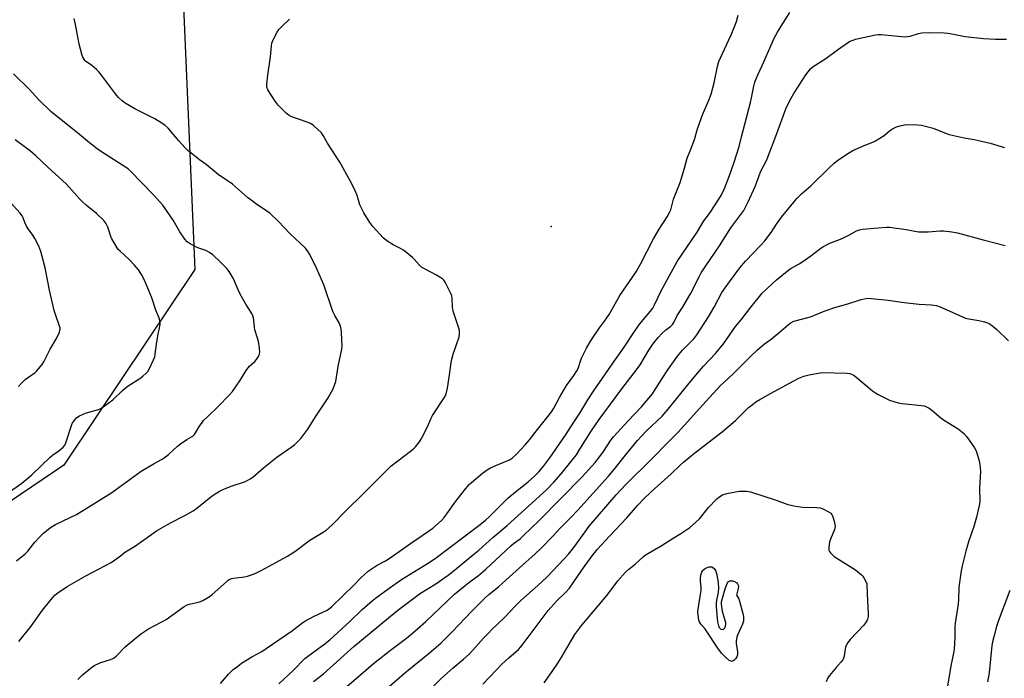
# Model space of a CAD drawing. Units: inches. Extents: x 1231768 to 1237767, y 537455 to 541455.
# Drawn here: x 1232652 to 1233095, y 537762 to 538058 of the extents above; entities that cross this region are included whole.
import ezdxf

# ---------------------------------------------------------------- set-up
doc = ezdxf.new("R2010")
doc.units = ezdxf.units.IN
doc.header["$MEASUREMENT"] = 0
for name, color, linetype in [('ELEV-Spot Elevation', 7, 'Continuous'), ('NTRL-Trees', 3, 'Continuous'), ('Undefined', 1, 'Continuous')]:
    doc.layers.add(name, color=color, linetype=linetype)

msp = doc.modelspace()

# ---------------------------------------------------------------- linework, layer by layer
at = {"layer": 'ELEV-Spot Elevation'}
msp.add_point((1232891, 537965.3, 380.43), dxfattribs=at)
at = {"layer": 'NTRL-Trees'}
msp.add_lwpolyline([(1233004.04, 538419.56), (1232847.26, 538318.52), (1232788.03, 538231.42), (1232723.58, 538109.48), (1232730.76, 537946.02), (1232686.66, 537880.27), (1232671.77, 537858.07), (1232594.2, 537805.63)], dxfattribs=at)
at = {"layer": 'Undefined'}
msp.add_line((1233000, 537839.76, 396), (1233003.91, 537839.2, 396), dxfattribs=at)
for points, elevation in [([(1232742.26, 537759.81), (1232745.87, 537764.02), (1232747.97, 537766.07), (1232749.82, 537767.56), (1232751.74, 537768.92), (1232756.4, 537771.83), (1232760.78, 537774.27), (1232762.8, 537775.51), (1232774.69, 537783.68), (1232778.71, 537786.85), (1232780.17, 537787.87), (1232784.35, 537790.13), (1232789.88, 537792.68), (1232791.06, 537793.36), (1232792.37, 537794.48), (1232802.24, 537804.04), (1232805.36, 537807.4), (1232808.68, 537810.28), (1232812.66, 537812.99), (1232816.43, 537815.02), (1232818.58, 537816.31), (1232827.71, 537822.81), (1232835.8, 537828.37), (1232837.66, 537829.75), (1232841.56, 537833.21), (1232842.78, 537834.44), (1232844.84, 537837.19), (1232847.27, 537840.74), (1232848.62, 537842.57), (1232852.53, 537847.52), (1232854.02, 537849.25), (1232855.05, 537850.27), (1232860.06, 537854.37), (1232862.22, 537855.95), (1232863.69, 537856.77), (1232866.06, 537857.92), (1232872.17, 537860.45), (1232873.53, 537861.37), (1232875.31, 537862.95), (1232879.3, 537867.19), (1232881.23, 537869.34), (1232884.83, 537874.05), (1232890.22, 537880.79), (1232891.42, 537882.45), (1232892.14, 537883.67), (1232894.67, 537888.47), (1232897.88, 537893.81), (1232899.45, 537896.13), (1232901.14, 537898.3), (1232902.53, 537900.48), (1232903.01, 537901.52), (1232904.1, 537904.79), (1232904.64, 537906.11), (1232906.84, 537910.57), (1232908.43, 537913.4), (1232909.52, 537915.16), (1232912.61, 537919.78), (1232914.9, 537922.7), (1232917.08, 537925.83), (1232921.82, 537934.28), (1232929.17, 537944.92), (1232931.32, 537948.69), (1232936.9, 537959.81), (1232939.5, 537964.11), (1232943.09, 537969.62), (1232944.14, 537971.58), (1232944.7, 537972.85), (1232945.92, 537977.59), (1232948.89, 537985.11), (1232950.96, 537991.6), (1232952.16, 537996.05), (1232953.77, 538000.07), (1232955.35, 538004.4), (1232956.79, 538009.25), (1232958.33, 538013.91), (1232958.96, 538015.55), (1232961.8, 538022.12), (1232962.89, 538024.88), (1232964.23, 538029.95), (1232965.71, 538037.24), (1232966.32, 538039.49), (1232968.94, 538045.06), (1232971.85, 538051.54), (1232973.56, 538055.61), (1232974.28, 538057.54), (1232974.97, 538060.4)], 382), ([(1232768.48, 537759.7), (1232774.88, 537765.75), (1232780.16, 537771.02), (1232784.76, 537774.55), (1232788.6, 537777.27), (1232791.36, 537779.47), (1232800.42, 537787.78), (1232806.02, 537793.15), (1232810.37, 537796.99), (1232811.94, 537798.26), (1232818.06, 537802.76), (1232823.63, 537806.68), (1232835.38, 537813.84), (1232838.82, 537816.11), (1232859.02, 537831.29), (1232861.38, 537833.24), (1232862.92, 537834.63), (1232871.47, 537843.13), (1232874.87, 537846.04), (1232880.58, 537850.5), (1232883.65, 537853.2), (1232885.53, 537855.11), (1232887.7, 537857.73), (1232890.36, 537861.3), (1232897.42, 537871.57), (1232901.12, 537877.41), (1232903.81, 537881.4), (1232907.45, 537887.4), (1232909.98, 537891.35), (1232919.39, 537904.91), (1232923.18, 537910.25), (1232928.65, 537918.59), (1232930.86, 537921.57), (1232933.19, 537924.43), (1232935.66, 537927.3), (1232936.65, 537928.64), (1232937.45, 537930.12), (1232940.46, 537936.47), (1232947.56, 537949.65), (1232956.52, 537962.8), (1232959.55, 537967.86), (1232961.65, 537970.56), (1232962.75, 537972.1), (1232967.38, 537979.28), (1232968.85, 537982.49), (1232971.11, 537988.29), (1232973.03, 537993.84), (1232975.41, 538001.34), (1232976.59, 538005.61), (1232980.54, 538021.15), (1232981, 538023.13), (1232982.06, 538028.46), (1232982.36, 538029.61), (1232982.75, 538030.73), (1232983.88, 538033.48), (1232986.02, 538037.96), (1232990.28, 538047.94), (1232991.27, 538050.01), (1232992.74, 538052.77), (1232993.62, 538054.26), (1232998.32, 538061.62)], 384), ([(1232651.57, 537778.7), (1232657.17, 537785.64), (1232662.13, 537792.75), (1232666.64, 537798.29), (1232667.81, 537799.57), (1232669.04, 537800.67), (1232673.26, 537803.53), (1232681.75, 537808.26), (1232693.07, 537814.22), (1232696.69, 537816.8), (1232699.54, 537819.07), (1232704.07, 537821.81), (1232713.52, 537828.56), (1232719.7, 537832.05), (1232726.53, 537835.48), (1232729.94, 537837.44), (1232731.54, 537838.61), (1232737.84, 537843.84), (1232739.82, 537845.15), (1232742.13, 537846.48), (1232743.73, 537847.22), (1232747.01, 537848.54), (1232753.46, 537850.74), (1232754.53, 537851.22), (1232755.54, 537851.81), (1232756.71, 537852.68), (1232761.65, 537856.83), (1232767.6, 537861.61), (1232774.06, 537866.09), (1232775.47, 537867.17), (1232777.39, 537868.94), (1232778.39, 537869.99), (1232781.56, 537874.21), (1232784.96, 537879.78), (1232790.61, 537888.27), (1232792.93, 537892.41), (1232793.58, 537893.99), (1232794.04, 537895.62), (1232795.14, 537902.42), (1232796.72, 537909.37), (1232796.84, 537910.22), (1232796.88, 537911.41), (1232796.69, 537917.71), (1232796.54, 537919.19), (1232796.18, 537920.48), (1232795.54, 537921.99), (1232793.63, 537925.34), (1232792.82, 537927.06), (1232788.7, 537939.05), (1232785.56, 537946.29), (1232782.47, 537952.73), (1232781.69, 537953.94), (1232780.46, 537955.53), (1232778.06, 537957.89), (1232773.56, 537961.99), (1232768.19, 537967.73), (1232764.54, 537971.13), (1232763.11, 537972.19), (1232757.94, 537975.71), (1232755.45, 537977.56), (1232754.34, 537978.44), (1232747.57, 537984.42), (1232741.22, 537988.65), (1232735.86, 537993.15), (1232732.84, 537995.34), (1232727.62, 537999.5), (1232726.4, 538000.72), (1232723.5, 538003.9), (1232718.69, 538009.54), (1232717.39, 538010.79), (1232715.93, 538011.79), (1232712.65, 538013.82), (1232703.68, 538018.26), (1232699.44, 538020.77), (1232698.05, 538021.77), (1232696.42, 538023.32), (1232694.97, 538025.01), (1232689.2, 538032.8), (1232687.53, 538034.86), (1232686.51, 538035.86), (1232684.34, 538037.73), (1232681.58, 538039.67), (1232681.19, 538040.05), (1232680.71, 538040.72), (1232680.34, 538041.46), (1232680.08, 538042.26), (1232678.76, 538047.36), (1232677.08, 538056.1), (1232676.42, 538058.81)], 378), ([(1232678.1, 537761.66), (1232679.09, 537762.72), (1232680.18, 537763.69), (1232684.28, 537767.03), (1232685.7, 537768.04), (1232688.38, 537769.31), (1232692.73, 537770.59), (1232693.49, 537770.91), (1232694.38, 537771.42), (1232695.45, 537772.31), (1232699.43, 537776.3), (1232706.25, 537781.99), (1232709.84, 537784.41), (1232715.61, 537787.35), (1232717.87, 537788.66), (1232725.97, 537794.48), (1232726.92, 537794.99), (1232728.16, 537795.45), (1232731.7, 537796.22), (1232733.32, 537796.68), (1232734.36, 537797.15), (1232736.13, 537798.17), (1232737.62, 537799.09), (1232738.56, 537799.79), (1232745.05, 537805.71), (1232745.71, 537806.26), (1232746.43, 537806.71), (1232747.25, 537806.99), (1232748.12, 537807.16), (1232753.05, 537807.81), (1232754.45, 537808.07), (1232755.8, 537808.52), (1232758.19, 537809.48), (1232760.53, 537810.6), (1232772.41, 537817.1), (1232775.62, 537819.19), (1232782.37, 537824.23), (1232788.38, 537827.88), (1232789.83, 537828.86), (1232792.35, 537831.05), (1232798.54, 537837.48), (1232806.41, 537845.15), (1232817.75, 537856.57), (1232818.86, 537857.5), (1232828.26, 537864.69), (1232829.4, 537865.65), (1232830, 537866.27), (1232831.74, 537868.53), (1232832.64, 537870.02), (1232835.31, 537875.27), (1232836.92, 537879.09), (1232837.56, 537880.39), (1232842.83, 537888.28), (1232843.4, 537889.29), (1232843.71, 537890.09), (1232844.37, 537892.57), (1232845, 537897.66), (1232846.11, 537905.06), (1232846.94, 537907.88), (1232849.51, 537915.71), (1232849.77, 537917.12), (1232849.71, 537918.53), (1232849.49, 537919.67), (1232847.28, 537925.88), (1232846.86, 537927.31), (1232846.64, 537929.06), (1232846.39, 537933.29), (1232846.2, 537934.1), (1232845.76, 537935.19), (1232843.25, 537940.25), (1232842.8, 537941), (1232842.25, 537941.64), (1232841.35, 537942.3), (1232839.39, 537943.45), (1232833.92, 537946.34), (1232832.66, 537947.09), (1232831.61, 537948.04), (1232829.36, 537950.61), (1232828.55, 537951.42), (1232824.46, 537954.72), (1232823.25, 537955.51), (1232819.96, 537957.06), (1232816.97, 537958.86), (1232815.46, 537960.27), (1232810.8, 537965.32), (1232809.47, 537967.16), (1232807.9, 537969.51), (1232806.72, 537971.42), (1232805.77, 537973.21), (1232804.94, 537975.06), (1232803.66, 537979.2), (1232802.96, 537981.14), (1232802.34, 537982.46), (1232800.55, 537985.82), (1232795.84, 537994.19), (1232790.42, 538002.8), (1232788.44, 538006.22), (1232787.59, 538007.4), (1232784.16, 538010.64), (1232783.48, 538011.2), (1232782.75, 538011.67), (1232780.81, 538012.45), (1232774.37, 538014.62), (1232773.09, 538015.26), (1232771.99, 538016.22), (1232768.22, 538019.95), (1232767.23, 538021.03), (1232766.75, 538021.7), (1232763.6, 538026.76), (1232763.12, 538028.02), (1232763.07, 538029.13), (1232763.55, 538033.43), (1232764.76, 538041.61), (1232765.22, 538046.56), (1232765.4, 538047.71), (1232765.66, 538048.53), (1232766.13, 538049.57), (1232767.72, 538052.67), (1232768.46, 538053.9), (1232769.64, 538055.18), (1232773.27, 538058.57)], 380), ([(1233000, 538025.17), (1233005.42, 538033.52), (1233007.59, 538036.23), (1233008.81, 538037.34), (1233013.95, 538040.64), (1233020.1, 538045.14), (1233023.75, 538047.62), (1233025.46, 538048.64), (1233026.69, 538049.18), (1233027.76, 538049.53), (1233036.79, 538051.52), (1233037.93, 538051.65), (1233039.39, 538051.61), (1233050.17, 538050.67), (1233051, 538050.73), (1233052.34, 538050.99), (1233056.14, 538052.13), (1233057.55, 538052.38), (1233060.73, 538052.54), (1233067.61, 538052.36), (1233069.3, 538052.23), (1233071.79, 538051.89), (1233077.17, 538050.8), (1233085.35, 538049.93), (1233090.78, 538049.63), (1233095.67, 538049.63)], 386), ([(1232650.57, 537814.95), (1232654.41, 537818.11), (1232655.61, 537819.39), (1232658.77, 537823.33), (1232661.05, 537825.82), (1232662.71, 537827.38), (1232665.8, 537829.94), (1232668.07, 537831.3), (1232674.7, 537834.43), (1232677.49, 537835.86), (1232692.86, 537845.37), (1232695.02, 537846.87), (1232706.51, 537855.36), (1232712.35, 537858.84), (1232716.05, 537860.78), (1232717.54, 537861.73), (1232718.93, 537862.81), (1232722.98, 537866.56), (1232724.3, 537867.67), (1232727.11, 537869.61), (1232729.25, 537870.69), (1232729.84, 537871.09), (1232730.53, 537871.84), (1232732.81, 537875.53), (1232733.96, 537877.22), (1232734.67, 537878.12), (1232736.64, 537880.09), (1232741.11, 537884.23), (1232746.23, 537889.6), (1232747.6, 537891.15), (1232751, 537895.88), (1232753.28, 537899.85), (1232754.08, 537901.02), (1232755.35, 537902.52), (1232757.73, 537904.67), (1232758.49, 537905.52), (1232759.08, 537906.47), (1232759.57, 537907.48), (1232759.81, 537908.26), (1232759.87, 537908.83), (1232759.75, 537910.6), (1232759.37, 537913.55), (1232759.08, 537914.7), (1232757.72, 537918.93), (1232757.55, 537920.05), (1232757.29, 537923.17), (1232757.09, 537924.34), (1232756.85, 537925.19), (1232756.33, 537926.23), (1232753.67, 537930.47), (1232751.1, 537934.97), (1232750.36, 537936.52), (1232748.52, 537940.81), (1232747.88, 537942.11), (1232746.12, 537945.07), (1232745.06, 537946.46), (1232742.16, 537949.46), (1232738.72, 537952.59), (1232737.37, 537953.65), (1232735.69, 537954.52), (1232732.47, 537955.62), (1232731.41, 537956.07), (1232728.57, 537957.58), (1232727.24, 537958.5), (1232726.2, 537959.71), (1232723.93, 537963.01), (1232720.91, 537968.21), (1232716.25, 537974.96), (1232712.11, 537979.52), (1232701.7, 537990.26), (1232700.65, 537991.21), (1232699.57, 537992.01), (1232689.15, 537998.68), (1232686.8, 538000.33), (1232683.36, 538002.96), (1232677.97, 538007.43), (1232666.15, 538016.89), (1232660.4, 538022.51), (1232656.46, 538026.73), (1232649.09, 538033.98)], 376), ([(1232784.08, 537760.7), (1232788.53, 537764.23), (1232802.26, 537776.43), (1232817.75, 537789.44), (1232822.58, 537793.25), (1232830.35, 537799.14), (1232832.24, 537800.42), (1232839.07, 537804.71), (1232844.62, 537808.53), (1232847.49, 537810.79), (1232856.16, 537817.95), (1232858.38, 537819.86), (1232864.64, 537825.56), (1232871.21, 537830.9), (1232888.78, 537847), (1232892.14, 537850.31), (1232895.51, 537854.17), (1232900.38, 537860.2), (1232902.26, 537862.71), (1232903.89, 537865.14), (1232908.91, 537873.28), (1232912.52, 537878.55), (1232922.69, 537892.31), (1232929.8, 537901.42), (1232930.92, 537903.17), (1232934.86, 537909.8), (1232936.7, 537912.44), (1232939.09, 537915.41), (1232940.63, 537917.15), (1232942.51, 537918.83), (1232944.64, 537920.41), (1232945.63, 537921.45), (1232946.04, 537922.16), (1232947.58, 537925.31), (1232949.94, 537928.98), (1232953.54, 537935.09), (1232957.44, 537942.75), (1232958.44, 537944.51), (1232960.45, 537947.61), (1232966.71, 537956.66), (1232971.75, 537964.69), (1232977.56, 537972.6), (1232979.53, 537976.36), (1232982.65, 537983.26), (1232983.64, 537985.72), (1232984.94, 537989.49), (1232985.5, 537990.85), (1232987.42, 537994.42), (1232988.04, 537995.74), (1232992.44, 538007.18), (1232996.5, 538018.19), (1232998.25, 538021.93), (1233000, 538025.17)], 386), ([(1233000, 537976.22), (1233001.58, 537978.01), (1233003.49, 537979.95), (1233007.7, 537983.58), (1233016.05, 537991.88), (1233018.2, 537993.87), (1233019.79, 537995.18), (1233024.68, 537998.31), (1233026.67, 537999.48), (1233031.65, 538001.8), (1233035.52, 538003.29), (1233036.83, 538003.92), (1233040.71, 538006.31), (1233043.1, 538008.36), (1233044.47, 538009.31), (1233046.17, 538010.22), (1233047.84, 538010.67), (1233049.84, 538011.05), (1233051, 538011.14), (1233055.72, 538011.04), (1233057.47, 538010.85), (1233062.66, 538009.55), (1233068.22, 538007.23), (1233069.85, 538006.65), (1233076.68, 538005.2), (1233081.09, 538004.51), (1233082.55, 538004.2), (1233088.31, 538002.77), (1233094.77, 538000.84)], 388), ([(1232646.32, 537845.23), (1232652.96, 537849.98), (1232657.4, 537853.74), (1232665.68, 537861.68), (1232666.66, 537862.47), (1232669.48, 537864.41), (1232671.47, 537866.16), (1232672.22, 537867.04), (1232672.72, 537868.07), (1232675.2, 537875.78), (1232675.6, 537876.8), (1232676.55, 537878.19), (1232677.68, 537879.43), (1232678.89, 537880.18), (1232681.6, 537881.33), (1232683.01, 537881.8), (1232687.33, 537883.05), (1232688.15, 537883.37), (1232688.9, 537883.8), (1232693.82, 537887.4), (1232698.14, 537891.63), (1232699.4, 537892.71), (1232700.75, 537893.68), (1232705.94, 537896.94), (1232707.28, 537898.02), (1232708.95, 537899.56), (1232709.5, 537900.2), (1232710.09, 537901.18), (1232712.11, 537905.4), (1232712.64, 537906.75), (1232712.88, 537907.91), (1232713.48, 537912.36), (1232714.09, 537916.19), (1232714.97, 537920.47), (1232715.12, 537921.57), (1232715.02, 537922.68), (1232714.75, 537923.77), (1232713.17, 537927.68), (1232711.38, 537933.2), (1232708.32, 537940.45), (1232706.95, 537943.27), (1232705.3, 537945.92), (1232703.57, 537947.95), (1232701.17, 537950.5), (1232697.09, 537954.17), (1232696.28, 537955.03), (1232695.75, 537955.73), (1232694.2, 537958.23), (1232693.34, 537959.77), (1232692.91, 537960.84), (1232692.04, 537963.62), (1232691.52, 537964.99), (1232690.64, 537966.84), (1232689.82, 537968.03), (1232686.47, 537971.2), (1232681.82, 537974.93), (1232680.16, 537976.42), (1232678.96, 537977.66), (1232673.03, 537984.3), (1232664.62, 537992.01), (1232659.17, 537997.11), (1232656.73, 537999.15), (1232649.95, 538004.34)], 374), ([(1232793.04, 537753.35), (1232805.28, 537763.93), (1232811.11, 537768.81), (1232818.7, 537774.81), (1232825.95, 537780.29), (1232828.63, 537782.47), (1232830.89, 537784.42), (1232834.52, 537787.73), (1232841, 537793.91), (1232847.54, 537799.96), (1232852.24, 537803.95), (1232854.5, 537805.69), (1232858.19, 537808.36), (1232861.4, 537811.06), (1232872.74, 537821.78), (1232874.04, 537822.85), (1232876.93, 537824.94), (1232878.69, 537826.5), (1232885.44, 537833.03), (1232904.94, 537852.7), (1232910.77, 537859.28), (1232912.43, 537861.32), (1232914.48, 537864.19), (1232917.79, 537869.21), (1232918.99, 537870.78), (1232925.61, 537877.99), (1232931.53, 537884.18), (1232936.44, 537890.09), (1232937.78, 537892.01), (1232940.9, 537897.03), (1232943.43, 537900.93), (1232947.81, 537907.09), (1232950.07, 537909.78), (1232955.06, 537914.86), (1232956.47, 537916.64), (1232961.67, 537924.79), (1232964.25, 537928.99), (1232967.74, 537935.59), (1232971.1, 537940.48), (1232975.82, 537946.75), (1232978.32, 537949.78), (1232985.42, 537957.09), (1232987.01, 537958.88), (1232989.93, 537962.67), (1232992.32, 537966.32), (1232994.54, 537969.47), (1233000, 537976.22)], 388), ([(1233000, 537947.23), (1233002.49, 537948.53), (1233003.72, 537949.3), (1233007.76, 537952.2), (1233011.68, 537955.2), (1233013.14, 537956.15), (1233016.24, 537957.78), (1233021.12, 537959.65), (1233022.73, 537960.37), (1233024.84, 537961.43), (1233028.26, 537963.36), (1233029.57, 537963.83), (1233030.94, 537964.15), (1233037.98, 537964.7)], 390), ([(1233037.98, 537964.7), (1233041.69, 537965.07), (1233043.13, 537965.08), (1233050.51, 537963.98), (1233056.17, 537962.93), (1233057.61, 537962.91), (1233060.51, 537963.01), (1233065.89, 537963.44), (1233067.34, 537963.34), (1233071.11, 537962.88), (1233073.7, 537962.47), (1233085.14, 537959.32), (1233095.07, 537956.79)], 390), ([(1232808.35, 537750.07), (1232825.89, 537765.29), (1232836.06, 537773.49), (1232841.34, 537778.03), (1232846.45, 537783.02), (1232855.25, 537792.41), (1232861.11, 537798.28), (1232862.89, 537799.85), (1232867.21, 537803.36), (1232872.16, 537807.83), (1232876.75, 537811.8), (1232883.69, 537818.09), (1232886.43, 537820.73), (1232891.64, 537826.05), (1232894.97, 537829.71), (1232899.71, 537834.51), (1232902.87, 537837.85), (1232916.7, 537853.06), (1232919.16, 537855.93), (1232924.97, 537863.29), (1232929.81, 537869.18), (1232931.36, 537870.95), (1232933.88, 537873.5), (1232940.8, 537880.1), (1232943.57, 537883.17), (1232953.03, 537894.93), (1232956.9, 537899.59), (1232959.44, 537902.46), (1232964.85, 537908.3), (1232967.13, 537911), (1232968.38, 537912.64), (1232973.89, 537920.33), (1232976.36, 537923.39), (1232980.23, 537928.49), (1232985.89, 537935.33), (1232990.1, 537939.4), (1232992.25, 537941.34), (1232997.75, 537945.81), (1232998.93, 537946.62), (1233000, 537947.23)], 390), ([(1233000, 537922.7), (1233007.56, 537924.76), (1233013.66, 537927.23), (1233018.92, 537929.13), (1233024.37, 537930.61), (1233030.36, 537932.53), (1233031.76, 537932.86), (1233033.29, 537933.09)], 392), ([(1233033.29, 537933.09), (1233042.54, 537932.15), (1233049.7, 537931.15), (1233056.4, 537930.34), (1233061.83, 537930.07), (1233064.19, 537929.82), (1233065.84, 537929.26), (1233077.28, 537924.13), (1233078.69, 537923.77), (1233083.33, 537923.12), (1233085.82, 537922.46), (1233087.17, 537922.02), (1233087.95, 537921.68), (1233089.59, 537920.49), (1233091.36, 537918.96), (1233096.63, 537913.93)], 392), ([(1232835.35, 537755.92), (1232841.62, 537762.26), (1232846.83, 537766.86), (1232851.53, 537770.77), (1232854.03, 537773.05), (1232855.9, 537774.98), (1232860.55, 537780.22), (1232862.56, 537782.37), (1232864.23, 537784.05), (1232869.84, 537789.36), (1232874.88, 537794.79), (1232877.32, 537797.14), (1232884.96, 537803.85), (1232888.97, 537807.61), (1232896.81, 537815.83), (1232898.78, 537818.04), (1232901.12, 537821.06), (1232906.2, 537828.11), (1232908.09, 537830.6), (1232920.13, 537844.65), (1232924.54, 537849.34), (1232928.56, 537853.37), (1232932.16, 537856.8), (1232947.83, 537872.64), (1232960.71, 537886.72), (1232967.05, 537893.81), (1232968.52, 537895.23), (1232972.84, 537899.04), (1232980.93, 537907.21), (1232983.73, 537909.88), (1232986.9, 537912.52), (1232989.9, 537914.73), (1232992.64, 537916.9), (1232997.58, 537921.18), (1232998.47, 537921.81), (1233000, 537922.7)], 392), ([(1232860.24, 537759.52), (1232866.15, 537765.87), (1232868.73, 537768.48), (1232871.83, 537771.37), (1232876.18, 537775.18), (1232877.35, 537776.36), (1232878.41, 537777.63), (1232881.93, 537782.51), (1232889.61, 537792.69), (1232893.36, 537796.89), (1232897.47, 537800.86), (1232899.13, 537802.76), (1232904.73, 537810.87), (1232908.99, 537816.69), (1232911.68, 537820.06), (1232917.22, 537826.15), (1232925.02, 537834.31), (1232929.9, 537839.98), (1232932.59, 537842.92), (1232935.92, 537846.08), (1232944.97, 537854.08), (1232948.99, 537857.96), (1232950.5, 537859.3), (1232955.58, 537863.63), (1232967.81, 537872.96), (1232973.78, 537878.13), (1232979.74, 537883.89), (1232981.26, 537885.19), (1232983.04, 537886.5), (1232984.77, 537887.54), (1232989.56, 537890.26), (1233000, 537895.96)], 394), ([(1233000, 537895.96), (1233002.29, 537897.18), (1233004.6, 537898.05), (1233006.89, 537898.61), (1233012.63, 537899.64)], 394), ([(1233012.63, 537899.64), (1233023.86, 537899.36), (1233025.28, 537899.19), (1233026.32, 537898.86), (1233027.05, 537898.48), (1233027.99, 537897.79), (1233035.39, 537891.51), (1233036.74, 537890.53), (1233037.96, 537889.81), (1233043.12, 537887.27), (1233045.06, 537886.58), (1233047.03, 537885.99), (1233048.77, 537885.72), (1233057.51, 537884.88), (1233058.65, 537884.69), (1233059.45, 537884.41), (1233060.93, 537883.6), (1233062.12, 537882.8), (1233066.18, 537879.26), (1233067.34, 537878.34), (1233073.89, 537874.34), (1233075.53, 537873.17), (1233076.55, 537872.21), (1233077.8, 537870.71), (1233080.33, 537867.28), (1233081.3, 537865.84), (1233081.86, 537864.79), (1233082.18, 537863.97), (1233083.39, 537859.98), (1233083.71, 537858.26), (1233083.98, 537855.36), (1233083.57, 537847.67), (1233083.67, 537841.56), (1233083.41, 537839.81), (1233082.24, 537834.62), (1233080.98, 537830.45), (1233078.67, 537823.49), (1233077.37, 537819.28), (1233075.77, 537812.74), (1233075.31, 537810.43), (1233074.26, 537803.13), (1233074.06, 537797.56), (1233073.92, 537795.73), (1233072.54, 537786.98), (1233072.47, 537785.54), (1233072.51, 537780.71), (1233072.13, 537775.1), (1233071.71, 537772.77), (1233070.64, 537767.82), (1233068.12, 537752.4)], 394), ([(1232887.72, 537760.16), (1232891.08, 537764.73), (1232894.26, 537769.46), (1232895.88, 537772.1), (1232900.07, 537779.39), (1232901.64, 537781.9), (1232904.74, 537786.08), (1232916.14, 537799.61), (1232920.92, 537806.05), (1232924.43, 537809.86), (1232925.9, 537811.27), (1232928.73, 537813.56), (1232932.49, 537816.96), (1232933.59, 537817.83), (1232940.38, 537821.79), (1232945.75, 537825.26), (1232949.32, 537827.29), (1232951.92, 537829.04), (1232953.29, 537830.05), (1232955.83, 537832.21), (1232957.67, 537833.93), (1232961.73, 537839), (1232965.45, 537842.83), (1232966.78, 537843.99), (1232968.05, 537844.62), (1232969.95, 537845.3), (1232975.44, 537846.34)], 396), ([(1232975.44, 537846.34), (1232978.82, 537846.31), (1232980.51, 537846.07), (1232992.13, 537842.23), (1232997.38, 537840.33), (1232998.79, 537839.96), (1233000, 537839.76)], 396), ([(1233003.91, 537839.2), (1233010.34, 537839.02), (1233012.06, 537838.82), (1233013.39, 537838.3), (1233015.71, 537837.1), (1233016.65, 537836.5), (1233017.2, 537835.9), (1233017.65, 537834.85), (1233018.23, 537832.83), (1233018.57, 537831.39), (1233018.64, 537830.53), (1233018.31, 537829.14), (1233016.6, 537824.75), (1233016.14, 537823.35), (1233015.78, 537821.08), (1233015.77, 537820.25), (1233015.87, 537819.73), (1233016.1, 537819.26), (1233016.61, 537818.6), (1233018.24, 537816.98), (1233027.77, 537810.96), (1233030.46, 537808.69), (1233031.08, 537808.07), (1233031.58, 537807.4), (1233032.59, 537805.41), (1233032.85, 537804.62), (1233032.95, 537804.05), (1233033.2, 537796.94), (1233033.54, 537791.12), (1233033.44, 537789.97), (1233033.21, 537788.83), (1233032.93, 537788.03), (1233032.65, 537787.52), (1233031.55, 537786.12), (1233025.46, 537779.6), (1233024.32, 537778.24), (1233023.72, 537777.23), (1233023.28, 537776.15), (1233023.09, 537775.29), (1233022.64, 537772.08), (1233022.4, 537771.28), (1233022.05, 537770.54), (1233021.39, 537769.64), (1233019.07, 537767.08), (1233016.04, 537763.43), (1233015.42, 537762.44), (1233014.66, 537760.56)], 396), ([(1233097.23, 537801.61), (1233092.14, 537788.12), (1233091.25, 537785.43), (1233089.96, 537780.86), (1233089.54, 537779.15), (1233089.16, 537776.87), (1233087.84, 537764.63), (1233087.18, 537760.56)], 392)]:
    msp.add_lwpolyline(points, dxfattribs=dict(at, elevation=elevation))
at = {"layer": 'Undefined', "elevation": 398}
msp.add_lwpolyline([(1232967.68, 537784.1), (1232968.3, 537784.24), (1232968.71, 537784.5), (1232969.06, 537784.85), (1232969.39, 537785.55), (1232969.5, 537786.38), (1232969.44, 537787.25), (1232969.24, 537788.12), (1232968.22, 537791.12), (1232967.97, 537792.22), (1232967.6, 537795.49), (1232967.59, 537796.38), (1232967.7, 537797.15), (1232969.15, 537802.46), (1232969.72, 537804.07), (1232970.19, 537805.08), (1232970.66, 537805.65), (1232971.2, 537805.97), (1232971.73, 537806.08), (1232972.58, 537806), (1232973.39, 537805.69), (1232974.38, 537805.06), (1232974.78, 537804.67), (1232975.1, 537804.03), (1232975.16, 537803.48), (1232975.05, 537802.62), (1232974.21, 537799.61), (1232975.17, 537798.14), (1232975.68, 537796.88), (1232977.18, 537791.34), (1232977.43, 537789.99), (1232977.49, 537788.97), (1232977.39, 537787.89), (1232977.05, 537786.53), (1232974.74, 537781.52), (1232974.42, 537780.7), (1232974.21, 537779.86), (1232974.15, 537779.02), (1232974.19, 537777.89), (1232974.78, 537774.1), (1232974.79, 537773.21), (1232974.71, 537772.66), (1232974.45, 537771.87), (1232973.85, 537770.89), (1232973.3, 537770.26), (1232972.69, 537769.87), (1232972.26, 537769.79), (1232971.82, 537769.83), (1232971.39, 537769.97), (1232970.91, 537770.25), (1232969.15, 537771.84), (1232967.61, 537773.53), (1232965.96, 537775.73), (1232960.65, 537783.72), (1232959.97, 537784.61), (1232958.52, 537786.21), (1232958.03, 537786.85), (1232957.64, 537787.57), (1232957.4, 537788.3), (1232957.02, 537790.54), (1232956.95, 537792.23), (1232957.19, 537794.19), (1232958.42, 537801.79), (1232958.43, 537803.12), (1232958.15, 537805.8), (1232958.16, 537807.25), (1232958.27, 537808.69), (1232958.69, 537809.94), (1232959.08, 537810.61), (1232959.4, 537810.98), (1232960.38, 537811.65), (1232961.95, 537812.23), (1232962.74, 537812.3), (1232963.25, 537812.23), (1232963.7, 537812.03), (1232964.26, 537811.53), (1232964.56, 537811.11), (1232964.93, 537810.34), (1232965.28, 537809.24), (1232965.6, 537807.85), (1232966.01, 537805.34), (1232966.16, 537802.34), (1232965.95, 537800.03), (1232965.26, 537797.26), (1232965.09, 537796.03), (1232965.13, 537794.54), (1232965.44, 537790.66), (1232965.76, 537787.62), (1232966.21, 537785.77), (1232966.56, 537785.04), (1232966.89, 537784.61), (1232967.27, 537784.27)], close=True, dxfattribs=at)
at = {"layer": 'Undefined'}
msp.add_polyline3d([(1232651.4, 537893.33, 372), (1232652.7, 537894.91, 372), (1232654.44, 537896.51, 372), (1232658.85, 537899.72, 372), (1232659.49, 537900.29, 372), (1232660.45, 537901.34, 372), (1232662.08, 537903.31, 372), (1232662.85, 537904.52, 372), (1232665.71, 537910.23, 372), (1232668.47, 537914.97, 372), (1232669.78, 537917.87, 372), (1232670.04, 537918.67, 372), (1232670.12, 537919.21, 372), (1232670.08, 537919.75, 372), (1232669.87, 537920.57, 372), (1232668.06, 537925.71, 372), (1232667.49, 537927.58, 372), (1232665.38, 537936.72, 372), (1232663.34, 537946.81, 372), (1232662.12, 537951.83, 372), (1232661.46, 537954.03, 372), (1232660.56, 537956.44, 372), (1232658.71, 537959.98, 372), (1232657.81, 537961.45, 372), (1232655.8, 537964.3, 372), (1232654.91, 537965.82, 372), (1232654.29, 537967.15, 372), (1232653.56, 537969.24, 372), (1232653.08, 537970.17, 372), (1232652.17, 537971.32, 372), (1232647.82, 537976.14, 372)], dxfattribs=at)

doc.saveas('drawing.dxf')
